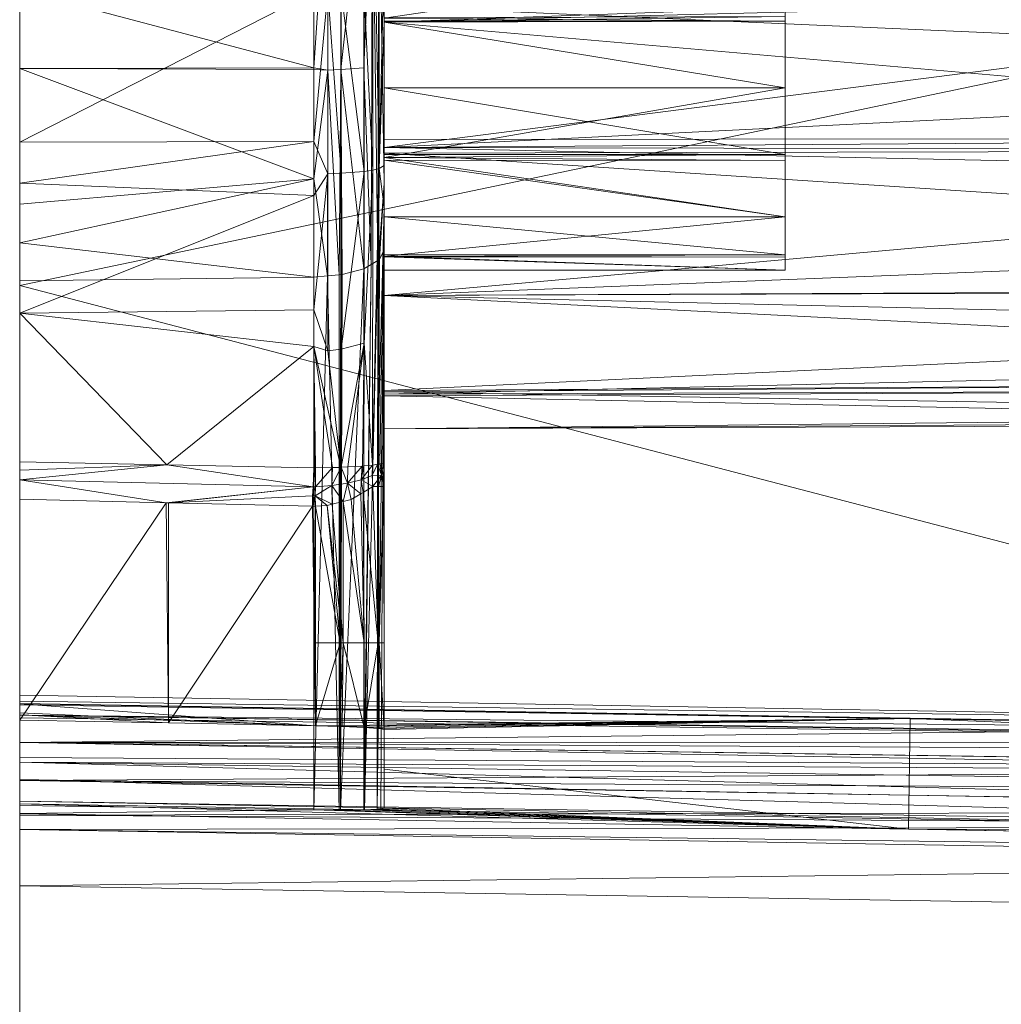
# Model space of a CAD drawing. Units: millimetres. Extents: x -4012 to -3452, y 12639 to 12995.
# Drawn here: x -4012 to -3985, y 12879 to 12906 of the extents above; entities that cross this region are included whole.
import ezdxf

# ---------------------------------------------------------------- set-up
doc = ezdxf.new("R2010")
doc.units = ezdxf.units.MM
doc.layers.add('150', color=7, linetype='Continuous', true_color=0xffffff)

# ---------------------------------------------------------------- blocks, each defined once
blk = doc.blocks.new('UG_SURFACE_001')
at = {"layer": '150', "color": 7, "linetype": 'Continuous', "lineweight": 13}
for points in [[(-4002.671719, 12906.37207, 121.925026), (-4002.433777, 12910.94017, 120.390065), (-4002.433777, 12901.546478, 121.662699)], [(-4002.433777, 12910.94017, 120.390065), (-4002.258778, 12910.810471, 120.072275), (-4002.258778, 12901.587486, 121.321708)], [(-4002.258778, 12901.587486, 121.321708), (-4002.433777, 12901.546478, 121.662699), (-4002.433777, 12910.94017, 120.390065)], [(-4002.258778, 12901.587486, 121.321708), (-4002.258778, 12910.810471, 120.072275), (-4002.11668, 12907.589912, 120.307148)], [(-4002.11668, 12907.589912, 120.307148), (-4002.11668, 12910.417557, 119.121805), (-4002.11668, 12905.712128, 107.620642), (-4002.11668, 12905.628204, 107.637294)], [(-4012.116432, 12906.493187, 45.965385), (-4004.046917, 12904.350281, 46.36677), (-4004.046917, 12910.136223, 46.036363)], [(-4003.667355, 12910.129547, 46.086833), (-4004.046917, 12910.136223, 46.036363), (-4004.046917, 12904.350281, 46.36677)], [(-4004.046917, 12904.350281, 46.36677), (-4003.667355, 12904.286385, 46.030659), (-4003.667355, 12910.129547, 46.086833)], [(-4003.667355, 12904.286385, 46.030659), (-4003.304005, 12904.30069, 46.152126), (-4003.304005, 12910.112381, 46.207979), (-4003.667355, 12910.129547, 46.086833)], [(-4002.677917, 12910.051346, 46.639819), (-4003.304005, 12910.112381, 46.207979), (-4003.304005, 12904.30069, 46.152126)], [(-4003.304005, 12904.30069, 46.152126), (-4002.677917, 12904.353142, 46.585128), (-4002.677917, 12910.051346, 46.639819)], [(-4002.440453, 12910.009384, 46.937317), (-4002.677917, 12910.051346, 46.639819), (-4002.677917, 12904.353142, 46.585128)], [(-4002.475262, 12898.95916, 48.291188), (-4002.440453, 12910.009384, 46.937317), (-4002.677917, 12904.353142, 46.585128)], [(-4002.440453, 12910.009384, 46.937317), (-4002.475262, 12898.95916, 48.291188), (-4002.29311, 12899.066925, 48.560467)], [(-4002.264023, 12909.9617, 47.274295), (-4002.440453, 12910.009384, 46.937317), (-4002.29311, 12899.066925, 48.560467)], [(-4002.29311, 12899.066925, 48.560467), (-4002.272129, 12899.079323, 48.591372), (-4002.264023, 12909.9617, 47.274295)], [(-4002.264023, 12909.9617, 47.274295), (-4002.272129, 12899.079323, 48.591372), (-4002.11668, 12901.179314, 48.64914)], [(-4002.11668, 12901.179314, 48.64914), (-4002.11668, 12905.600548, 48.280008), (-4002.264023, 12909.9617, 47.274295)], [(-4002.11668, 12905.600548, 48.280008), (-4002.11668, 12909.433365, 47.960076), (-4002.264023, 12909.9617, 47.274295)], [(-4002.11668, 12909.831047, 48.093352), (-4002.11668, 12909.433365, 47.960076), (-4002.11668, 12905.600548, 48.280008), (-4002.11668, 12906.947136, 55.500001)], [(-3991.116762, 12902.280807, 100.702703), (-3991.116762, 12908.801079, 103.000037), (-3991.116762, 12908.801079, 103), (-3991.116762, 12908.45108, 101.174049)], [(-3991.116762, 12902.280807, 100.702703), (-3991.116762, 12898.80085, 103.000037), (-3991.116762, 12908.801079, 103.000037)], [(-3991.116762, 12903.591156, 103.996813), (-3991.116762, 12908.381462, 104.993574), (-3991.116762, 12908.801079, 103.000037), (-3991.116762, 12898.80085, 103.000037)], [(-3991.116762, 12908.45108, 101.174049), (-3991.116762, 12907.337189, 99.464469), (-3991.116762, 12905.760765, 98.405369), (-3991.116762, 12902.280807, 100.702703)], [(-3991.116762, 12905.630112, 107.64835), (-3991.116762, 12907.337189, 106.535532), (-3991.116762, 12908.381462, 104.993574), (-3991.116762, 12903.591156, 103.996813)], [(-3966.238499, 12907.981873, 32.35833), (-4012.116432, 12898.38028, 37.599046), (-4012.116432, 12906.493187, 34.612868)], [(-4012.116432, 12898.38028, 37.599046), (-3966.238499, 12907.981873, 32.35833), (-3966.001272, 12886.338234, 40.354267)], [(-4002.258778, 12901.587486, 121.321708), (-4002.11668, 12907.589912, 120.307148), (-4002.11668, 12905.600548, 120.337054)], [(-4002.11668, 12905.628204, 107.637294), (-4002.11668, 12905.600548, 107.642643), (-4002.11668, 12905.600548, 120.337054), (-4002.11668, 12907.589912, 120.307148)], [(-3991.116762, 12907.337189, 106.535532), (-3991.116762, 12905.630112, 107.64835), (-4002.11668, 12905.712128, 107.620642)], [(-3964.809895, 12906.947136, 80.499999), (-4002.11668, 12902.163506, 79.548493), (-4002.11668, 12905.600548, 80.232263)], [(-4002.11668, 12902.163506, 79.548493), (-3964.809895, 12906.947136, 80.499999), (-3964.820147, 12904.021263, 80.15316)], [(-4002.11668, 12905.600548, 80.232263), (-4002.11668, 12906.947136, 80.499999), (-3964.809895, 12906.947136, 80.499999)], [(-3965.551615, 12906.53038, 55.506796), (-4002.11668, 12906.947136, 55.500001), (-4002.11668, 12905.600548, 55.767737)], [(-4002.11668, 12905.600548, 48.280008), (-4002.11668, 12905.600548, 55.767737), (-4002.11668, 12906.947136, 55.500001)], [(-4002.11668, 12906.947136, 80.499999), (-4002.11668, 12905.600548, 80.232263), (-4002.11668, 12905.600548, 98.358952), (-4002.11668, 12905.719757, 98.382674)], [(-4012.116432, 12906.493187, 152.999997), (-3931.924105, 12902.961731, 152.999997), (-3931.924105, 12906.703949, 152.999997)], [(-3965.520859, 12902.422905, 56.5424), (-3965.551615, 12906.53038, 55.506796), (-4002.11668, 12905.600548, 55.767737)], [(-3930.40204, 12899.542809, 152.999997), (-3931.924105, 12902.961731, 152.999997), (-4012.116432, 12906.493187, 152.999997), (-4012.116432, 12816.946983, 152.999997)], [(-4012.116432, 12906.493187, 45.965385), (-4012.116432, 12904.330254, 46.140101), (-4004.046917, 12904.350281, 46.36677)], [(-4012.116432, 12902.308464, 122.742712), (-4012.116432, 12906.493187, 122.423157), (-4004.046917, 12906.434059, 122.17693)], [(-4012.116432, 12906.493187, 34.612868), (-4012.116432, 12898.38028, 37.599046), (-4012.116432, 12900.609016, 46.440732), (-4012.116432, 12904.330254, 46.140101)], [(-4012.116432, 12906.493187, 152.999997), (-4012.115479, 12883.852005, 137.607053), (-4012.115479, 12883.45623, 137.687147)], [(-4012.115479, 12883.45623, 137.687147), (-4012.116432, 12881.908417, 137.999997), (-4012.116432, 12906.493187, 152.999997)], [(-4012.116432, 12906.493187, 152.999997), (-4012.114048, 12885.428429, 136.551648), (-4012.114525, 12884.799004, 136.972785)], [(-4012.116432, 12906.493187, 152.999997), (-4012.115002, 12886.525154, 134.921238), (-4012.114525, 12885.854721, 135.917693)], [(-4012.114525, 12885.854721, 135.917693), (-4012.114048, 12885.428429, 136.551648), (-4012.116432, 12906.493187, 152.999997)], [(-4012.114525, 12884.799004, 136.972785), (-4012.115479, 12883.852005, 137.607053), (-4012.116432, 12906.493187, 152.999997)], [(-4012.116432, 12906.493187, 152.999997), (-4012.116432, 12886.909485, 133.000568), (-4012.116432, 12886.879921, 133.145928)], [(-4012.116432, 12886.879921, 133.145928), (-4012.115002, 12886.590958, 134.591594), (-4012.116432, 12906.493187, 152.999997)], [(-4012.115002, 12886.590958, 134.591594), (-4012.115002, 12886.525154, 134.921238), (-4012.116432, 12906.493187, 152.999997)], [(-4012.116432, 12886.909485, 133.000568), (-4012.116432, 12906.493187, 152.999997), (-4012.116432, 12901.187897, 122.82832), (-4012.116432, 12897.620201, 121.587284)], [(-4012.116432, 12906.493187, 152.999997), (-4012.116432, 12906.493187, 122.423157), (-4012.116432, 12902.308464, 122.742712)], [(-4012.116432, 12902.308464, 122.742712), (-4012.116432, 12901.187897, 122.82832), (-4012.116432, 12906.493187, 152.999997)], [(-4012.116432, 12881.908417, 137.999997), (-4012.116432, 12816.946983, 137.999997), (-4012.116432, 12816.946983, 152.999997), (-4012.116432, 12906.493187, 152.999997)], [(-4012.116432, 12904.330254, 46.140101), (-4012.116432, 12906.493187, 45.965385), (-4012.116432, 12906.493187, 34.612868)], [(-4004.046917, 12906.434059, 122.17693), (-4004.046917, 12902.330399, 122.411132), (-4012.116432, 12902.308464, 122.742712)], [(-4003.66497, 12906.447411, 122.484528), (-4003.66497, 12901.441574, 122.524559), (-4004.046917, 12902.330399, 122.411132)], [(-4004.046917, 12902.330399, 122.411132), (-4004.046917, 12906.434059, 122.17693), (-4003.66497, 12906.447411, 122.484528)], [(-4003.66497, 12906.447411, 122.484528), (-4003.299713, 12906.431198, 122.361943), (-4003.299713, 12901.456833, 122.401752)], [(-4003.299713, 12901.456833, 122.401752), (-4003.66497, 12901.441574, 122.524559), (-4003.66497, 12906.447411, 122.484528)], [(-4003.299713, 12906.431198, 122.361943), (-4002.671719, 12906.37207, 121.925026), (-4002.671719, 12901.510239, 121.964015)], [(-4002.671719, 12901.510239, 121.964015), (-4003.299713, 12901.456833, 122.401752), (-4003.299713, 12906.431198, 122.361943)], [(-4002.433777, 12901.546478, 121.662699), (-4002.671719, 12901.510239, 121.964015), (-4002.671719, 12906.37207, 121.925026)], [(-3991.116762, 12903.800964, 97.999997), (-3991.116762, 12905.760765, 98.405369), (-4002.11668, 12905.600548, 98.358952)], [(-4002.11668, 12905.719757, 98.382674), (-4002.11668, 12905.600548, 98.358952), (-3991.116762, 12905.760765, 98.405369)], [(-3991.116762, 12902.280807, 100.702703), (-3991.116762, 12905.760765, 98.405369), (-3991.116762, 12903.800964, 97.999997), (-3991.116762, 12901.972771, 98.351657)], [(-4002.11668, 12905.600548, 120.337054), (-4002.11668, 12901.673317, 120.396093), (-4002.258778, 12901.587486, 121.321708)], [(-3991.116762, 12905.630112, 107.64835), (-4002.11668, 12905.628204, 107.637294), (-4002.11668, 12905.712128, 107.620642)], [(-4002.11668, 12905.600548, 107.642643), (-3991.116762, 12905.630112, 107.64835), (-3991.116762, 12903.800964, 108.000003)], [(-4002.11668, 12905.600548, 107.642643), (-4002.11668, 12905.628204, 107.637294), (-3991.116762, 12905.630112, 107.64835)], [(-4002.11668, 12905.600548, 55.767737), (-4002.11668, 12902.386665, 56.40712), (-3965.520859, 12902.422905, 56.5424)], [(-4002.11668, 12905.600548, 120.337054), (-4002.11668, 12905.600548, 107.642643), (-4002.11668, 12903.800964, 107.99966)], [(-4002.11668, 12903.800964, 107.99966), (-4002.11668, 12903.799057, 108.000003), (-4002.11668, 12905.600548, 120.337054)], [(-4002.11668, 12901.673317, 120.396093), (-4002.11668, 12905.600548, 120.337054), (-4002.11668, 12903.799057, 108.000003), (-4002.11668, 12901.88694, 107.618913)], [(-4002.11668, 12902.386665, 56.40712), (-4002.11668, 12905.600548, 55.767737), (-4002.11668, 12905.600548, 48.280008), (-4002.11668, 12901.179314, 48.64914)], [(-4002.11668, 12903.800964, 97.999997), (-4002.11668, 12905.600548, 98.358952), (-4002.11668, 12905.600548, 80.232263), (-4002.11668, 12902.163506, 79.548493)], [(-3991.116762, 12903.800964, 108.000003), (-4002.11668, 12903.800964, 107.99966), (-4002.11668, 12905.600548, 107.642643)], [(-4002.11668, 12905.600548, 98.358952), (-4002.11668, 12903.800964, 97.999997), (-3991.116762, 12903.800964, 97.999997)], [(-3991.116762, 12903.591156, 103.996813), (-3991.116762, 12901.807785, 107.579954), (-3991.116762, 12903.800964, 108.000003), (-3991.116762, 12905.630112, 107.64835)], [(-4004.046917, 12904.302597, 46.369493), (-4004.046917, 12904.350281, 46.36677), (-4012.116432, 12904.330254, 46.140101)], [(-4012.116432, 12904.330254, 46.140101), (-4012.116432, 12900.609016, 46.440732), (-4004.046917, 12901.304245, 46.540689)], [(-4004.046917, 12901.304245, 46.540689), (-4004.046917, 12904.302597, 46.369493), (-4012.116432, 12904.330254, 46.140101)], [(-4004.046917, 12904.350281, 46.36677), (-4004.046917, 12904.302597, 46.369493), (-4003.667355, 12904.286385, 46.030659)], [(-4003.667355, 12904.286385, 46.030659), (-4004.046917, 12904.302597, 46.369493), (-4004.046917, 12901.304245, 46.540689)], [(-4004.046917, 12901.304245, 46.540689), (-4003.676891, 12898.645401, 47.509942), (-4003.667355, 12904.286385, 46.030659)], [(-4003.667355, 12904.286385, 46.030659), (-4003.676891, 12898.645401, 47.509942), (-4003.355503, 12898.674965, 47.582589)], [(-4003.304005, 12904.30069, 46.152126), (-4003.667355, 12904.286385, 46.030659), (-4003.355503, 12898.674965, 47.582589)], [(-4003.355503, 12898.674965, 47.582589), (-4003.305912, 12898.679733, 47.593854), (-4003.304005, 12904.30069, 46.152126)], [(-4003.304005, 12904.30069, 46.152126), (-4003.305912, 12898.679733, 47.593854), (-4003.267765, 12898.682594, 47.60246)], [(-4002.677917, 12898.838997, 47.991846), (-4002.677917, 12904.353142, 46.585128), (-4003.304005, 12904.30069, 46.152126)], [(-4003.304005, 12904.30069, 46.152126), (-4003.267765, 12898.682594, 47.60246), (-4002.677917, 12898.838997, 47.991846)], [(-4002.677917, 12904.353142, 46.585128), (-4002.677917, 12898.838997, 47.991846), (-4002.475262, 12898.95916, 48.291188)], [(-4002.11668, 12902.163506, 79.548493), (-3964.820147, 12904.021263, 80.15316), (-3964.846611, 12902.091026, 79.25982)], [(-4002.11668, 12901.974678, 98.363489), (-4002.11668, 12903.800964, 97.999997), (-4002.11668, 12902.163506, 79.548493)], [(-3991.116762, 12903.800964, 108.000003), (-3991.116762, 12901.807785, 107.579954), (-4002.11668, 12901.88694, 107.618913)], [(-4002.11668, 12901.88694, 107.618913), (-4002.11668, 12903.799057, 108.000003), (-3991.116762, 12903.800964, 108.000003)], [(-3991.116762, 12901.972771, 98.351657), (-3991.116762, 12903.800964, 97.999997), (-4002.11668, 12903.800964, 97.999997)], [(-4002.11668, 12903.800964, 97.999997), (-4002.11668, 12901.974678, 98.363489), (-3991.116762, 12901.972771, 98.351657)], [(-4002.11668, 12903.799057, 108.000003), (-4002.11668, 12903.800964, 107.99966), (-3991.116762, 12903.800964, 108.000003)], [(-3991.116762, 12903.591156, 103.996813), (-3991.116762, 12898.80085, 103.000037), (-3991.116762, 12899.152756, 104.828693)], [(-3991.116762, 12899.152756, 104.828693), (-3991.116762, 12900.265694, 106.535532), (-3991.116762, 12901.807785, 107.579954), (-3991.116762, 12903.591156, 103.996813)], [(-4004.046917, 12902.330399, 122.411132), (-4004.046917, 12900.850296, 122.495592), (-4012.116432, 12901.187897, 122.82832)], [(-4012.116432, 12901.187897, 122.82832), (-4012.116432, 12902.308464, 122.742712), (-4004.046917, 12902.330399, 122.411132)], [(-4003.66497, 12901.441574, 122.524559), (-4004.046917, 12900.850296, 122.495592), (-4004.046917, 12902.330399, 122.411132)], [(-3965.520859, 12902.422905, 56.5424), (-4002.11668, 12902.386665, 56.40712), (-4002.11668, 12902.163506, 56.451507)], [(-4002.11668, 12902.163506, 56.451507), (-3965.512991, 12901.384354, 56.804206), (-3965.520859, 12902.422905, 56.5424)], [(-4002.11668, 12901.179314, 48.64914), (-4002.11668, 12899.356842, 49.281243), (-4002.11668, 12902.163506, 56.451507), (-4002.11668, 12902.386665, 56.40712)], [(-3991.116762, 12902.280807, 100.702703), (-3991.116762, 12900.265694, 99.464469), (-3991.116762, 12899.22142, 101.00621)], [(-3991.116762, 12899.22142, 101.00621), (-3991.116762, 12898.80085, 103), (-3991.116762, 12898.80085, 103.000037), (-3991.116762, 12902.280807, 100.702703)], [(-3991.116762, 12901.972771, 98.351657), (-3991.116762, 12900.265694, 99.464469), (-3991.116762, 12902.280807, 100.702703)], [(-3964.846611, 12902.091026, 79.25982), (-4002.11668, 12902.010918, 79.446472), (-4002.11668, 12902.163506, 79.548493)], [(-3965.512991, 12901.384354, 56.804206), (-4002.11668, 12902.163506, 56.451507), (-4002.11668, 12898.107529, 59.161164)], [(-4002.11668, 12902.163506, 79.548493), (-4002.11668, 12902.010918, 79.446472), (-4002.11668, 12901.88694, 98.38102), (-4002.11668, 12901.974678, 98.363489)], [(-4002.11668, 12898.107529, 59.161164), (-4002.11668, 12902.163506, 56.451507), (-4002.11668, 12899.356842, 49.281243), (-4002.11668, 12884.038925, 55.427242)], [(-4002.11668, 12902.010918, 79.446472), (-3964.846611, 12902.091026, 79.25982), (-3964.881182, 12899.576187, 78.095585)], [(-4002.11668, 12898.107529, 76.838836), (-4002.11668, 12902.010918, 79.446472), (-3964.881182, 12899.576187, 78.095585)], [(-4002.11668, 12902.010918, 79.446472), (-4002.11668, 12898.107529, 76.838836), (-4002.11668, 12901.88694, 98.38102)], [(-3991.116762, 12901.972771, 98.351657), (-4002.11668, 12901.974678, 98.363489), (-4002.11668, 12901.88694, 98.38102)], [(-3991.116762, 12900.265694, 99.464469), (-3991.116762, 12901.972771, 98.351657), (-4002.11668, 12901.88694, 98.38102)], [(-4002.258778, 12901.587486, 121.321708), (-4002.11668, 12901.673317, 120.396093), (-4002.11668, 12900.526047, 120.413341)], [(-4002.11668, 12900.265694, 99.464782), (-4002.11668, 12900.265694, 99.464536), (-4002.11668, 12901.88694, 98.38102), (-4002.11668, 12898.107529, 76.838836)], [(-4002.11668, 12893.523216, 117.436774), (-4002.11668, 12900.526047, 120.413341), (-4002.11668, 12901.88694, 107.618913), (-4002.11668, 12901.813507, 107.570276)], [(-4002.11668, 12901.88694, 107.618913), (-4002.11668, 12900.526047, 120.413341), (-4002.11668, 12901.673317, 120.396093)], [(-3991.116762, 12901.807785, 107.579954), (-4002.11668, 12901.813507, 107.570276), (-4002.11668, 12901.88694, 107.618913)], [(-4002.11668, 12901.88694, 98.38102), (-4002.11668, 12900.265694, 99.464536), (-3991.116762, 12900.265694, 99.464469)], [(-4002.11668, 12901.813507, 107.570276), (-4002.11668, 12900.265694, 106.535114), (-4002.11668, 12900.263786, 106.533721), (-4002.11668, 12893.523216, 117.436774)], [(-4002.11668, 12901.813507, 107.570276), (-3991.116762, 12901.807785, 107.579954), (-3991.116762, 12900.265694, 106.535532)], [(-3991.116762, 12900.265694, 106.535532), (-4002.11668, 12900.265694, 106.535114), (-4002.11668, 12901.813507, 107.570276)], [(-4003.66497, 12901.441574, 122.524559), (-4003.66497, 12896.587372, 121.292315), (-4004.046917, 12897.7108, 121.33681)], [(-4004.046917, 12897.7108, 121.33681), (-4004.046917, 12900.850296, 122.495592), (-4003.66497, 12901.441574, 122.524559)], [(-4003.66497, 12901.441574, 122.524559), (-4003.299713, 12901.456833, 122.401752), (-4003.299713, 12896.632195, 121.177219), (-4003.66497, 12896.587372, 121.292315)], [(-4003.299713, 12896.632195, 121.177219), (-4003.299713, 12901.456833, 122.401752), (-4002.671719, 12901.510239, 121.964015)], [(-4002.671719, 12901.510239, 121.964015), (-4002.671719, 12896.794319, 120.766982), (-4003.299713, 12896.632195, 121.177219)], [(-4002.433777, 12901.546478, 121.662699), (-4002.434731, 12893.453598, 118.693091), (-4002.671719, 12896.794319, 120.766982)], [(-4002.671719, 12896.794319, 120.766982), (-4002.671719, 12901.510239, 121.964015), (-4002.433777, 12901.546478, 121.662699)], [(-4002.258778, 12901.587486, 121.321708), (-4002.426147, 12893.454552, 118.680738), (-4002.434731, 12893.453598, 118.693091)], [(-4002.434731, 12893.453598, 118.693091), (-4002.433777, 12901.546478, 121.662699), (-4002.258778, 12901.587486, 121.321708)], [(-4002.258778, 12901.587486, 121.321708), (-4002.297878, 12893.47744, 118.276022), (-4002.426147, 12893.454552, 118.680738)], [(-4002.297878, 12893.47744, 118.276022), (-4002.258778, 12901.587486, 121.321708), (-4002.11668, 12900.526047, 120.413341)], [(-4004.046917, 12901.304245, 46.540689), (-4012.116432, 12900.609016, 46.440732), (-4012.116432, 12899.548531, 46.776786)], [(-4012.116432, 12899.548531, 46.776786), (-4004.046917, 12898.612022, 47.42622), (-4004.046917, 12901.304245, 46.540689)], [(-4012.116432, 12897.620201, 121.587284), (-4012.116432, 12901.187897, 122.82832), (-4004.046917, 12900.850296, 122.495592)], [(-4004.046917, 12901.304245, 46.540689), (-4004.046917, 12898.612022, 47.42622), (-4003.676891, 12898.645401, 47.509942)], [(-4002.11668, 12901.179314, 48.64914), (-4002.272129, 12899.079323, 48.591372), (-4002.244949, 12899.095535, 48.6315)], [(-4002.244949, 12899.095535, 48.6315), (-4002.11668, 12899.356842, 49.281243), (-4002.11668, 12901.179314, 48.64914)], [(-4002.11668, 12898.107529, 59.161164), (-3965.438366, 12898.235321, 59.320778), (-3965.512991, 12901.384354, 56.804206)], [(-4004.046917, 12900.850296, 122.495592), (-4004.046917, 12897.7108, 121.33681), (-4012.116432, 12897.620201, 121.587284)], [(-4012.116432, 12899.548531, 46.776786), (-4012.116432, 12900.609016, 46.440732), (-4012.116432, 12898.38028, 37.599046)], [(-4002.11668, 12900.526047, 120.413341), (-4002.233505, 12893.488884, 118.073471), (-4002.297878, 12893.47744, 118.276022)], [(-4002.11668, 12900.526047, 120.413341), (-4002.137184, 12893.507004, 117.768168), (-4002.233505, 12893.488884, 118.073471)], [(-4002.11668, 12900.526047, 120.413341), (-4002.11668, 12893.523216, 117.436774), (-4002.137184, 12893.507004, 117.768168)], [(-4002.11668, 12899.230957, 101.012684), (-4002.11668, 12900.265694, 99.464782), (-4002.11668, 12898.107529, 76.838836)], [(-3991.116762, 12900.265694, 106.535532), (-3991.116762, 12899.152756, 104.828693), (-4002.11668, 12899.180412, 104.91024)], [(-4002.11668, 12899.180412, 104.91024), (-4002.11668, 12900.263786, 106.533721), (-3991.116762, 12900.265694, 106.535532)], [(-3991.116762, 12900.265694, 99.464469), (-4002.11668, 12900.265694, 99.464536), (-4002.11668, 12900.265694, 99.464782)], [(-4002.11668, 12900.265694, 99.464782), (-3991.116762, 12899.22142, 101.00621), (-3991.116762, 12900.265694, 99.464469)], [(-4002.11668, 12900.265694, 99.464782), (-4002.11668, 12899.230957, 101.012684), (-3991.116762, 12899.22142, 101.00621)], [(-4002.11668, 12900.263786, 106.533721), (-4002.11668, 12900.265694, 106.535114), (-3991.116762, 12900.265694, 106.535532)], [(-4002.11668, 12893.523216, 117.436774), (-4002.11668, 12900.263786, 106.533721), (-4002.11668, 12899.180412, 104.91024)], [(-4012.116432, 12899.548531, 46.776786), (-4012.116432, 12898.506165, 47.165088), (-4004.046917, 12898.612022, 47.42622)], [(-4012.116432, 12898.506165, 47.165088), (-4012.116432, 12899.548531, 46.776786), (-4012.116432, 12898.38028, 37.599046)], [(-3927.620888, 12897.03846, 152.999997), (-3930.40204, 12899.542809, 152.999997), (-4012.116432, 12816.946983, 152.999997)], [(-3964.881182, 12899.576187, 78.095585), (-3964.923143, 12898.27919, 76.68151), (-4002.11668, 12898.107529, 76.838836)], [(-4002.11668, 12899.356842, 49.281243), (-4002.244949, 12899.095535, 48.6315), (-4002.309799, 12884.012222, 54.61086)], [(-4002.309799, 12884.012222, 54.61086), (-4002.207756, 12884.016991, 54.799668), (-4002.11668, 12899.356842, 49.281243)], [(-4002.207756, 12884.016991, 54.799668), (-4002.11668, 12884.038925, 55.427242), (-4002.11668, 12899.356842, 49.281243)], [(-4002.11668, 12898.107529, 76.838836), (-4002.11668, 12899.18232, 101.085581), (-4002.11668, 12899.230957, 101.012684)], [(-3991.116762, 12899.22142, 101.00621), (-4002.11668, 12899.230957, 101.012684), (-4002.11668, 12899.18232, 101.085581)], [(-4002.657413, 12883.996964, 53.97046), (-4002.29311, 12899.066925, 48.560467), (-4002.475262, 12898.95916, 48.291188)], [(-4002.657413, 12883.996964, 53.97046), (-4002.309799, 12884.012222, 54.61086), (-4002.29311, 12899.066925, 48.560467)], [(-4002.244949, 12899.095535, 48.6315), (-4002.272129, 12899.079323, 48.591372), (-4002.29311, 12899.066925, 48.560467), (-4002.309799, 12884.012222, 54.61086)], [(-3991.116762, 12898.80085, 103), (-3991.116762, 12899.22142, 101.00621), (-4002.11668, 12899.18232, 101.085581)], [(-4002.11668, 12898.107529, 76.838836), (-4002.11668, 12893.523216, 117.436774), (-4002.11668, 12898.80085, 102.997348), (-4002.11668, 12899.18232, 101.085581)], [(-4002.11668, 12899.18232, 101.085581), (-4002.11668, 12898.80085, 102.997348), (-3991.116762, 12898.80085, 103)], [(-4002.11668, 12893.523216, 117.436774), (-4002.11668, 12899.180412, 104.91024), (-4002.11668, 12899.1642, 104.82651)], [(-3991.116762, 12899.152756, 104.828693), (-4002.11668, 12899.1642, 104.82651), (-4002.11668, 12899.180412, 104.91024)], [(-4002.11668, 12899.1642, 104.82651), (-4002.11668, 12898.801804, 102.999896), (-4002.11668, 12893.523216, 117.436774)], [(-4002.11668, 12899.1642, 104.82651), (-3991.116762, 12899.152756, 104.828693), (-3991.116762, 12898.80085, 103.000037)], [(-3991.116762, 12898.80085, 103.000037), (-4002.11668, 12898.801804, 102.999896), (-4002.11668, 12899.1642, 104.82651)], [(-4003.314495, 12883.990288, 53.47487), (-4002.677917, 12898.838997, 47.991846), (-4003.267765, 12898.682594, 47.60246)], [(-4003.314495, 12883.990288, 53.47487), (-4002.681255, 12883.996964, 53.952362), (-4002.677917, 12898.838997, 47.991846)], [(-4002.475262, 12898.95916, 48.291188), (-4002.677917, 12898.838997, 47.991846), (-4002.681255, 12883.996964, 53.952362)], [(-4002.681255, 12883.996964, 53.952362), (-4002.657413, 12883.996964, 53.97046), (-4002.475262, 12898.95916, 48.291188)], [(-4002.11668, 12898.801804, 102.999896), (-4002.11668, 12898.80085, 102.997348), (-4002.11668, 12893.523216, 117.436774)], [(-4002.11668, 12898.80085, 102.997348), (-4002.11668, 12898.801804, 102.999896), (-3991.116762, 12898.80085, 103)], [(-3991.116762, 12898.80085, 103.000037), (-3991.116762, 12898.80085, 103), (-4002.11668, 12898.801804, 102.999896)], [(-4012.116432, 12898.506165, 47.165088), (-4012.117863, 12884.824753, 43.721721), (-4012.117863, 12884.237289, 44.635985)], [(-4012.116432, 12898.506165, 47.165088), (-4012.117386, 12885.843277, 42.609636), (-4012.117863, 12885.303497, 42.977229)], [(-4012.117863, 12885.303497, 42.977229), (-4012.117863, 12884.824753, 43.721721), (-4012.116432, 12898.506165, 47.165088)], [(-4012.117863, 12884.237289, 44.635985), (-4012.117386, 12884.165764, 45.054041), (-4012.116432, 12898.506165, 47.165088)], [(-4012.116432, 12898.506165, 47.165088), (-4012.117386, 12884.165764, 45.054041), (-4012.116432, 12883.895874, 46.631005)], [(-4012.116432, 12886.979103, 41.836787), (-4012.117386, 12885.843277, 42.609636), (-4012.116432, 12898.506165, 47.165088)], [(-4004.046917, 12883.99601, 53.291049), (-4004.046917, 12898.612022, 47.42622), (-4012.116432, 12898.506165, 47.165088), (-4012.116432, 12884.116173, 52.939057)], [(-4012.116432, 12898.506165, 47.165088), (-4012.116432, 12887.144089, 41.772366), (-4012.116432, 12886.979103, 41.836787)], [(-4012.116432, 12898.506165, 47.165088), (-4012.116432, 12898.38028, 37.599046), (-4012.116432, 12887.144089, 41.772366)], [(-4012.116432, 12883.895874, 46.631005), (-4012.116432, 12884.116173, 52.939057), (-4012.116432, 12898.506165, 47.165088)], [(-4003.676891, 12898.645401, 47.509942), (-4004.046917, 12898.612022, 47.42622), (-4004.046917, 12883.99601, 53.291049)], [(-4004.046917, 12883.99601, 53.291049), (-4003.353119, 12883.990288, 53.465143), (-4003.676891, 12898.645401, 47.509942)], [(-4003.353119, 12883.990288, 53.465143), (-4003.355503, 12898.674965, 47.582589), (-4003.676891, 12898.645401, 47.509942)], [(-4003.305912, 12898.679733, 47.593854), (-4003.355503, 12898.674965, 47.582589), (-4003.353119, 12883.990288, 53.465143)], [(-4003.353119, 12883.990288, 53.465143), (-4003.314495, 12883.990288, 53.47487), (-4003.305912, 12898.679733, 47.593854)], [(-4003.267765, 12898.682594, 47.60246), (-4003.305912, 12898.679733, 47.593854), (-4003.314495, 12883.990288, 53.47487)], [(-3966.001272, 12886.338234, 40.354267), (-4012.116432, 12887.144089, 41.772366), (-4012.116432, 12898.38028, 37.599046)], [(-4002.11668, 12898.107529, 76.838836), (-3964.923143, 12898.27919, 76.68151), (-3964.988947, 12896.248817, 74.466504)], [(-3965.415001, 12897.247314, 60.110379), (-3965.438366, 12898.235321, 59.320778), (-4002.11668, 12898.107529, 59.161164)], [(-4002.11668, 12895.39814, 72.783545), (-4002.11668, 12898.107529, 76.838836), (-3964.988947, 12896.248817, 74.466504)], [(-3965.415001, 12897.247314, 60.110379), (-4002.11668, 12898.107529, 59.161164), (-4002.11668, 12895.499229, 63.010357)], [(-4002.11668, 12895.499229, 63.010357), (-4002.11668, 12898.107529, 59.161164), (-4002.11668, 12884.038925, 55.427242)], [(-4002.11668, 12892.866135, 117.436774), (-4002.11668, 12893.523216, 117.436774), (-4002.11668, 12898.107529, 76.838836), (-4002.11668, 12895.39814, 72.783545)], [(-4012.116432, 12897.620201, 121.587284), (-4004.046917, 12897.7108, 121.33681), (-4004.046917, 12896.706581, 120.966107)], [(-4008.081913, 12893.461227, 119.954415), (-4012.116432, 12897.620201, 121.587284), (-4004.046917, 12896.706581, 120.966107)], [(-4008.081913, 12893.461227, 119.954415), (-4012.116432, 12893.546104, 120.17031), (-4012.116432, 12897.620201, 121.587284)], [(-4012.116432, 12897.620201, 121.587284), (-4012.116432, 12893.546104, 120.17031), (-4012.116432, 12886.909485, 133.000568)], [(-4003.66497, 12896.587372, 121.292315), (-4004.046917, 12896.706581, 120.966107), (-4004.046917, 12897.7108, 121.33681)], [(-4002.11668, 12895.499229, 63.010357), (-3965.325594, 12895.723343, 63.122228), (-3965.415001, 12897.247314, 60.110379)], [(-4012.116432, 12816.946983, 152.999997), (-3924.061537, 12895.881653, 152.999997), (-3927.620888, 12897.03846, 152.999997)], [(-4004.046917, 12896.706581, 120.966107), (-4004.046917, 12893.378258, 119.737811), (-4008.081913, 12893.461227, 119.954415)], [(-4004.046917, 12896.706581, 120.966107), (-4004.004002, 12893.377304, 119.734794), (-4004.025459, 12893.377304, 119.736224)], [(-4004.046917, 12896.706581, 120.966107), (-4003.311634, 12893.391609, 119.545333), (-4003.540039, 12893.386841, 119.607858)], [(-4003.540039, 12893.386841, 119.607858), (-4004.004002, 12893.377304, 119.734794), (-4004.046917, 12896.706581, 120.966107)], [(-4003.311634, 12893.391609, 119.545333), (-4004.046917, 12896.706581, 120.966107), (-4003.66497, 12896.587372, 121.292315)], [(-4004.025459, 12893.377304, 119.736224), (-4004.046917, 12893.378258, 119.737811), (-4004.046917, 12896.706581, 120.966107)], [(-4003.66497, 12896.587372, 121.292315), (-4003.299713, 12896.632195, 121.177219), (-4003.311634, 12893.391609, 119.545333)], [(-4003.299713, 12896.632195, 121.177219), (-4003.301144, 12893.392563, 119.537376), (-4003.311634, 12893.391609, 119.545333)], [(-4002.671719, 12896.794319, 120.766982), (-4003.117085, 12893.403053, 119.396098), (-4003.301144, 12893.392563, 119.537376)], [(-4003.301144, 12893.392563, 119.537376), (-4003.299713, 12896.632195, 121.177219), (-4002.671719, 12896.794319, 120.766982)], [(-4002.671719, 12896.794319, 120.766982), (-4002.713203, 12893.425941, 119.086504), (-4002.724171, 12893.424988, 119.094759), (-4003.117085, 12893.403053, 119.396098)], [(-4002.671719, 12896.794319, 120.766982), (-4002.676964, 12893.429756, 119.035207), (-4002.713203, 12893.425941, 119.086504)], [(-4002.434731, 12893.453598, 118.693091), (-4002.676964, 12893.429756, 119.035207), (-4002.671719, 12896.794319, 120.766982)], [(-3920.339823, 12896.273613, 152.999997), (-3924.061537, 12895.881653, 152.999997), (-4012.116432, 12816.946983, 152.999997), (-3824.037313, 12816.946983, 152.999997)], [(-3964.988947, 12896.248817, 74.466504), (-3965.047598, 12895.526886, 72.488159), (-4002.11668, 12895.39814, 72.783545)], [(-3965.325594, 12895.723343, 63.122228), (-4002.11668, 12895.499229, 63.010357), (-4002.11668, 12895.462036, 63.064456)], [(-4002.11668, 12895.462036, 63.064456), (-3965.273857, 12894.84024, 64.86766), (-3965.325594, 12895.723343, 63.122228)], [(-3965.047598, 12895.526886, 72.488159), (-4002.11668, 12895.353317, 72.558619), (-4002.11668, 12895.39814, 72.783545)], [(-4002.11668, 12895.353317, 72.558619), (-3965.047598, 12895.526886, 72.488159), (-3965.123653, 12894.591331, 69.922507)], [(-4002.11668, 12884.038925, 55.427242), (-4002.11668, 12895.462036, 63.064456), (-4002.11668, 12895.499229, 63.010357)], [(-4002.11668, 12895.462036, 63.064456), (-4002.11668, 12894.446373, 68.000004), (-3965.273857, 12894.84024, 64.86766)], [(-4002.11668, 12884.038925, 55.427242), (-4002.11668, 12894.446373, 68.000004), (-4002.11668, 12895.462036, 63.064456)], [(-4002.11668, 12885.116577, 86.274862), (-4002.11668, 12895.39814, 72.783545), (-4002.11668, 12895.353317, 72.558619)], [(-4002.11668, 12888.58223, 117.436774), (-4002.11668, 12892.866135, 117.436774), (-4002.11668, 12895.39814, 72.783545), (-4002.11668, 12885.116577, 86.274862)], [(-4002.11668, 12894.446373, 68.000004), (-4002.11668, 12895.353317, 72.558619), (-3965.123653, 12894.591331, 69.922507)], [(-4002.11668, 12895.353317, 72.558619), (-4002.11668, 12894.446373, 68.000004), (-4002.11668, 12884.038925, 55.427242), (-4002.11668, 12885.116577, 86.274862)], [(-4002.11668, 12894.446373, 68.000004), (-3965.180397, 12894.685745, 68.011738), (-3965.273857, 12894.84024, 64.86766)], [(-3965.123653, 12894.591331, 69.922507), (-3965.180397, 12894.685745, 68.011738), (-4002.11668, 12894.446373, 68.000004)], [(-4012.118816, 12893.313408, 120.051384), (-4012.116432, 12893.546104, 120.17031), (-4008.081913, 12893.461227, 119.954415)], [(-4012.116432, 12886.60717, 124.26544), (-4012.116432, 12893.546104, 120.17031), (-4012.118816, 12893.313408, 120.051384)], [(-4012.11834, 12893.045425, 119.996011), (-4012.118816, 12893.313408, 120.051384), (-4008.081913, 12893.461227, 119.954415)], [(-4012.118816, 12893.313408, 120.051384), (-4012.11834, 12893.045425, 119.996011), (-4012.116432, 12886.60717, 124.26544)], [(-4008.081913, 12893.461227, 119.954415), (-4004.070282, 12892.858505, 119.549438), (-4012.11834, 12893.045425, 119.996011)], [(-4012.116432, 12886.60717, 124.26544), (-4012.116432, 12886.657715, 125.706494), (-4012.116432, 12893.546104, 120.17031)], [(-4012.116432, 12886.657715, 125.706494), (-4012.116432, 12886.906624, 132.825509), (-4012.116432, 12893.546104, 120.17031)], [(-4012.116432, 12886.906624, 132.825509), (-4012.116432, 12886.909485, 133.000568), (-4012.116432, 12893.546104, 120.17031)], [(-4008.081913, 12893.461227, 119.954415), (-4004.046917, 12893.378258, 119.737811), (-4004.070282, 12892.858505, 119.549438)], [(-4004.070282, 12892.858505, 119.549438), (-4004.046917, 12893.378258, 119.737811), (-4004.025459, 12893.377304, 119.736224)], [(-4004.006386, 12892.858505, 119.545743), (-4004.070282, 12892.858505, 119.549438), (-4004.025459, 12893.377304, 119.736224)], [(-4004.025459, 12893.377304, 119.736224), (-4004.004002, 12893.377304, 119.734794), (-4004.006386, 12892.858505, 119.545743)], [(-4004.006386, 12892.858505, 119.545743), (-4004.004002, 12893.377304, 119.734794), (-4003.540039, 12893.386841, 119.607858)], [(-4003.540039, 12893.386841, 119.607858), (-4003.551483, 12892.896652, 119.428851), (-4004.006386, 12892.858505, 119.545743)], [(-4003.125668, 12892.95578, 119.240329), (-4003.551483, 12892.896652, 119.428851), (-4003.301144, 12893.392563, 119.537376)], [(-4003.311634, 12893.391609, 119.545333), (-4003.301144, 12893.392563, 119.537376), (-4003.551483, 12892.896652, 119.428851)], [(-4003.551483, 12892.896652, 119.428851), (-4003.540039, 12893.386841, 119.607858), (-4003.311634, 12893.391609, 119.545333)], [(-4003.301144, 12893.392563, 119.537376), (-4003.117085, 12893.403053, 119.396098), (-4003.125668, 12892.95578, 119.240329)], [(-4003.125668, 12892.95578, 119.240329), (-4003.117085, 12893.403053, 119.396098), (-4002.724171, 12893.424988, 119.094759)], [(-4002.724171, 12893.424988, 119.094759), (-4002.750397, 12893.045425, 118.954688), (-4003.125668, 12892.95578, 119.240329)], [(-4002.750397, 12893.045425, 118.954688), (-4002.676964, 12893.429756, 119.035207), (-4002.434731, 12893.453598, 118.693091)], [(-4002.434731, 12893.453598, 118.693091), (-4002.445698, 12893.163681, 118.581094), (-4002.750397, 12893.045425, 118.954688)], [(-4002.713203, 12893.425941, 119.086504), (-4002.676964, 12893.429756, 119.035207), (-4002.750397, 12893.045425, 118.954688)], [(-4002.750397, 12893.045425, 118.954688), (-4002.724171, 12893.424988, 119.094759), (-4002.713203, 12893.425941, 119.086504)], [(-4002.445698, 12893.163681, 118.581094), (-4002.426147, 12893.454552, 118.680738), (-4002.297878, 12893.47744, 118.276022)], [(-4002.297878, 12893.47744, 118.276022), (-4002.195358, 12893.179893, 117.990516), (-4002.445698, 12893.163681, 118.581094)], [(-4002.434731, 12893.453598, 118.693091), (-4002.426147, 12893.454552, 118.680738), (-4002.445698, 12893.163681, 118.581094)], [(-4002.297878, 12893.47744, 118.276022), (-4002.233505, 12893.488884, 118.073471), (-4002.195358, 12893.179893, 117.990516)], [(-4002.233505, 12893.488884, 118.073471), (-4002.137184, 12893.507004, 117.768168), (-4002.160072, 12893.334389, 117.741518)], [(-4002.160072, 12893.334389, 117.741518), (-4002.195358, 12893.179893, 117.990516), (-4002.233505, 12893.488884, 118.073471)], [(-4002.195358, 12893.179893, 117.990516), (-4002.160072, 12893.334389, 117.741518), (-4002.140999, 12892.866135, 117.744811)], [(-4002.160072, 12893.334389, 117.741518), (-4002.11668, 12893.523216, 117.436774), (-4002.11668, 12892.866135, 117.436774)], [(-4002.137184, 12893.507004, 117.768168), (-4002.11668, 12893.523216, 117.436774), (-4002.160072, 12893.334389, 117.741518)], [(-4002.11668, 12892.866135, 117.436774), (-4002.140999, 12892.866135, 117.744811), (-4002.160072, 12893.334389, 117.741518)], [(-4012.11834, 12893.045425, 119.996011), (-4004.070282, 12892.858505, 119.549438), (-4008.102894, 12892.421722, 119.663678)], [(-4008.102894, 12892.421722, 119.663678), (-4012.116432, 12892.521858, 119.887687), (-4012.11834, 12893.045425, 119.996011)], [(-4012.116432, 12886.60717, 124.26544), (-4012.11834, 12893.045425, 119.996011), (-4012.116432, 12892.521858, 119.887687)], [(-4003.125668, 12892.95578, 119.240329), (-4002.750397, 12893.045425, 118.954688), (-4002.759933, 12892.666817, 118.841611)], [(-4002.696514, 12892.704964, 118.777424), (-4002.759933, 12892.666817, 118.841611), (-4002.750397, 12893.045425, 118.954688)], [(-4002.750397, 12893.045425, 118.954688), (-4002.445698, 12893.163681, 118.581094), (-4002.426147, 12892.866135, 118.504375)], [(-4002.426147, 12892.866135, 118.504375), (-4002.696514, 12892.704964, 118.777424), (-4002.750397, 12893.045425, 118.954688)], [(-4002.195358, 12893.179893, 117.990516), (-4002.426147, 12892.866135, 118.504375), (-4002.445698, 12893.163681, 118.581094)], [(-4002.275944, 12892.866135, 118.104085), (-4002.426147, 12892.866135, 118.504375), (-4002.195358, 12893.179893, 117.990516)], [(-4002.195358, 12893.179893, 117.990516), (-4002.140999, 12892.866135, 117.744811), (-4002.275944, 12892.866135, 118.104085)], [(-4004.070282, 12892.858505, 119.549438), (-4008.036137, 12892.419815, 119.659923), (-4008.102894, 12892.421722, 119.663678)], [(-4008.036137, 12892.419815, 119.659923), (-4004.070282, 12892.858505, 119.549438), (-4004.081249, 12892.609596, 119.458891)], [(-4004.081249, 12892.609596, 119.458891), (-4004.070282, 12892.858505, 119.549438), (-4004.006386, 12892.858505, 119.545743)], [(-4004.006386, 12892.858505, 119.545743), (-4004.007816, 12892.607689, 119.45457), (-4004.081249, 12892.609596, 119.458891)], [(-4003.551483, 12892.896652, 119.428851), (-4003.542423, 12892.382622, 119.328499), (-4004.007816, 12892.607689, 119.45457)], [(-4004.007816, 12892.607689, 119.45457), (-4004.006386, 12892.858505, 119.545743), (-4003.551483, 12892.896652, 119.428851)], [(-4003.551483, 12892.896652, 119.428851), (-4003.125668, 12892.95578, 119.240329), (-4003.239632, 12892.457008, 119.200066)], [(-4003.239632, 12892.457008, 119.200066), (-4003.542423, 12892.382622, 119.328499), (-4003.551483, 12892.896652, 119.428851)], [(-4003.125668, 12892.95578, 119.240329), (-4003.025532, 12892.508507, 119.1094), (-4003.239632, 12892.457008, 119.200066)], [(-4002.759933, 12892.666817, 118.841611), (-4003.025532, 12892.508507, 119.1094), (-4003.125668, 12892.95578, 119.240329)], [(-4002.696514, 12892.704964, 118.777424), (-4002.426147, 12892.866135, 118.504375), (-4002.279282, 12888.58223, 118.223049)], [(-4002.426147, 12892.866135, 118.504375), (-4002.275944, 12892.866135, 118.104085), (-4002.279282, 12888.58223, 118.223049)], [(-4002.275944, 12892.866135, 118.104085), (-4002.25687, 12888.58223, 118.1143), (-4002.279282, 12888.58223, 118.223049)], [(-4002.25687, 12888.58223, 118.1143), (-4002.275944, 12892.866135, 118.104085), (-4002.140999, 12892.866135, 117.744811)], [(-4002.140999, 12892.866135, 117.744811), (-4002.11668, 12888.58223, 117.436774), (-4002.25687, 12888.58223, 118.1143)], [(-4002.140999, 12892.866135, 117.744811), (-4002.11668, 12892.866135, 117.436774), (-4002.11668, 12888.58223, 117.436774)], [(-4012.116432, 12886.454582, 119.887687), (-4012.116432, 12892.521858, 119.887687), (-4008.102894, 12892.421722, 119.663678)], [(-4012.116432, 12892.521858, 119.887687), (-4012.116432, 12886.454582, 119.887687), (-4012.116432, 12886.60717, 124.26544)], [(-4004.081249, 12892.609596, 119.458891), (-4004.089355, 12892.32254, 119.43841), (-4008.036137, 12892.419815, 119.659923)], [(-4004.046917, 12892.32254, 119.436011), (-4004.089355, 12892.32254, 119.43841), (-4004.081249, 12892.609596, 119.458891)], [(-4004.046917, 12892.32254, 119.436011), (-4004.081249, 12892.609596, 119.458891), (-4004.007816, 12892.607689, 119.45457)], [(-4004.007816, 12892.607689, 119.45457), (-4004.004002, 12892.32254, 119.433612), (-4004.046917, 12892.32254, 119.436011)], [(-4004.007816, 12892.607689, 119.45457), (-4003.542423, 12892.382622, 119.328499), (-4003.684998, 12892.348289, 119.388789)], [(-4003.684998, 12892.348289, 119.388789), (-4004.004002, 12892.32254, 119.433612), (-4004.007816, 12892.607689, 119.45457)], [(-4003.239632, 12892.457008, 119.200066), (-4003.025532, 12892.508507, 119.1094), (-4002.663136, 12888.58223, 118.810661)], [(-4002.663136, 12888.58223, 118.810661), (-4003.025532, 12892.508507, 119.1094), (-4002.759933, 12892.666817, 118.841611)], [(-4002.759933, 12892.666817, 118.841611), (-4002.696514, 12892.704964, 118.777424), (-4002.663136, 12888.58223, 118.810661)], [(-4002.279282, 12888.58223, 118.223049), (-4002.663136, 12888.58223, 118.810661), (-4002.696514, 12892.704964, 118.777424)], [(-4008.102894, 12892.421722, 119.663678), (-4008.036137, 12886.379242, 119.6592), (-4012.116432, 12886.454582, 119.887687)], [(-4008.102894, 12892.421722, 119.663678), (-4008.036137, 12892.419815, 119.659923), (-4008.036137, 12886.379242, 119.6592)], [(-4008.036137, 12886.379242, 119.6592), (-4008.036137, 12892.419815, 119.659923), (-4004.089355, 12892.32254, 119.43841)], [(-4004.089355, 12892.32254, 119.43841), (-4004.004002, 12886.305809, 119.433433), (-4008.036137, 12886.379242, 119.6592)], [(-4004.089355, 12892.32254, 119.43841), (-4004.046917, 12892.32254, 119.436011), (-4004.004002, 12886.305809, 119.433433)], [(-4004.046917, 12892.32254, 119.436011), (-4004.004002, 12892.32254, 119.433612), (-4004.004002, 12888.58223, 119.433612)], [(-4004.004002, 12888.58223, 119.433612), (-4004.004002, 12886.305809, 119.433433), (-4004.046917, 12892.32254, 119.436011)], [(-4004.004002, 12892.32254, 119.433612), (-4003.684998, 12892.348289, 119.388789), (-4003.330708, 12888.58223, 119.27405)], [(-4003.330708, 12888.58223, 119.27405), (-4004.004002, 12888.58223, 119.433612), (-4004.004002, 12892.32254, 119.433612)], [(-4003.239632, 12888.58223, 119.210742), (-4003.684998, 12892.348289, 119.388789), (-4003.542423, 12892.382622, 119.328499)], [(-4003.684998, 12892.348289, 119.388789), (-4003.239632, 12888.58223, 119.210742), (-4003.330708, 12888.58223, 119.27405)], [(-4003.542423, 12892.382622, 119.328499), (-4003.239632, 12892.457008, 119.200066), (-4003.239632, 12888.58223, 119.210742)], [(-4002.663136, 12888.58223, 118.810661), (-4003.239632, 12888.58223, 119.210742), (-4003.239632, 12892.457008, 119.200066)], [(-4003.330708, 12888.58223, 119.27405), (-4003.333092, 12886.281967, 119.263858), (-4004.004002, 12886.305809, 119.433433)], [(-4004.004002, 12886.305809, 119.433433), (-4004.004002, 12888.58223, 119.433612), (-4003.330708, 12888.58223, 119.27405)], [(-4003.239632, 12888.58223, 119.210742), (-4003.274918, 12886.28006, 119.249076), (-4003.333092, 12886.281967, 119.263858)], [(-4003.333092, 12886.281967, 119.263858), (-4003.330708, 12888.58223, 119.27405), (-4003.239632, 12888.58223, 119.210742)], [(-4002.663136, 12886.255264, 118.810661), (-4003.274918, 12886.28006, 119.249076), (-4003.239632, 12888.58223, 119.210742)], [(-4003.239632, 12888.58223, 119.210742), (-4002.663136, 12888.58223, 118.810661), (-4002.663136, 12886.255264, 118.810661)], [(-4002.279282, 12888.58223, 118.223049), (-4002.286911, 12886.231422, 118.218258), (-4002.663136, 12886.255264, 118.810661)], [(-4002.663136, 12886.255264, 118.810661), (-4002.663136, 12888.58223, 118.810661), (-4002.279282, 12888.58223, 118.223049)], [(-4002.25687, 12888.58223, 118.1143), (-4002.259731, 12886.230469, 118.175454), (-4002.286911, 12886.231422, 118.218258)], [(-4002.286911, 12886.231422, 118.218258), (-4002.279282, 12888.58223, 118.223049), (-4002.25687, 12888.58223, 118.1143)], [(-4002.11668, 12886.20472, 117.436774), (-4002.259731, 12886.230469, 118.175454), (-4002.25687, 12888.58223, 118.1143)], [(-4002.25687, 12888.58223, 118.1143), (-4002.11668, 12888.58223, 117.436774), (-4002.11668, 12886.20472, 117.436774)], [(-4002.11668, 12885.116577, 86.274862), (-4002.11668, 12886.20472, 117.436774), (-4002.11668, 12888.58223, 117.436774)], [(-4012.116432, 12886.979103, 41.836787), (-4012.116432, 12887.144089, 41.772366), (-3966.001272, 12886.338234, 40.354267)], [(-4012.117386, 12885.843277, 42.609636), (-4012.116432, 12886.979103, 41.836787), (-3966.001272, 12886.338234, 40.354267)], [(-4012.116432, 12886.909485, 133.000568), (-4012.116432, 12886.906624, 132.825509), (-3987.685442, 12886.506081, 132.825509)], [(-3963.247299, 12886.105537, 133.148327), (-4012.116432, 12886.879921, 133.145928), (-4012.116432, 12886.909485, 133.000568)], [(-3987.685442, 12886.506081, 132.825509), (-3963.247299, 12886.105537, 133.148327), (-4012.116432, 12886.909485, 133.000568)], [(-3987.685442, 12886.506081, 132.825509), (-4012.116432, 12886.906624, 132.825509), (-4004.004002, 12886.305809, 119.433433)], [(-4004.004002, 12886.305809, 119.433433), (-4012.116432, 12886.906624, 132.825509), (-4012.116432, 12886.657715, 125.706494)], [(-4012.115002, 12886.590958, 134.591594), (-4012.116432, 12886.879921, 133.145928), (-3963.246822, 12886.105537, 133.151203)], [(-3963.247299, 12886.105537, 133.148327), (-3963.246822, 12886.105537, 133.151203), (-4012.116432, 12886.879921, 133.145928)], [(-4012.116432, 12886.657715, 125.706494), (-4012.116432, 12886.60717, 124.26544), (-4004.004002, 12886.305809, 119.433433)], [(-4012.116432, 12886.60717, 124.26544), (-4012.116432, 12886.454582, 119.887687), (-4008.036137, 12886.379242, 119.6592)], [(-4008.036137, 12886.379242, 119.6592), (-4004.004002, 12886.305809, 119.433433), (-4012.116432, 12886.60717, 124.26544)], [(-4012.115002, 12886.525154, 134.921238), (-4012.115002, 12886.590958, 134.591594), (-3962.969065, 12885.826111, 134.595662)], [(-3963.246822, 12886.105537, 133.151203), (-3963.011026, 12885.869026, 134.512827), (-4012.115002, 12886.590958, 134.591594)], [(-3963.011026, 12885.869026, 134.512827), (-3962.969065, 12885.826111, 134.595662), (-4012.115002, 12886.590958, 134.591594)], [(-3966.001272, 12886.338234, 40.354267), (-3965.977192, 12885.025978, 41.178852), (-4012.117386, 12885.843277, 42.609636)], [(-4012.114525, 12885.854721, 135.917693), (-4012.115002, 12886.525154, 134.921238), (-3962.969065, 12885.826111, 134.595662)], [(-4004.004002, 12886.305809, 119.433433), (-4003.333092, 12886.281967, 119.263858), (-3987.685442, 12886.506081, 132.825509)], [(-4003.333092, 12886.281967, 119.263858), (-4003.274918, 12886.28006, 119.249076), (-3987.685442, 12886.506081, 132.825509)], [(-4003.274918, 12886.28006, 119.249076), (-4002.663136, 12886.255264, 118.810661), (-3987.685442, 12886.506081, 132.825509)], [(-3987.685442, 12886.506081, 132.825509), (-4002.663136, 12886.255264, 118.810661), (-4002.286911, 12886.231422, 118.218258)], [(-4002.286911, 12886.231422, 118.218258), (-4002.259731, 12886.230469, 118.175454), (-3987.685442, 12886.506081, 132.825509)], [(-3987.685442, 12886.506081, 132.825509), (-4002.259731, 12886.230469, 118.175454), (-4002.11668, 12886.20472, 117.436774)], [(-3987.735033, 12883.469582, 45.881178), (-3987.685442, 12886.506081, 132.825509), (-4002.11668, 12886.20472, 117.436774), (-4002.11668, 12885.116577, 86.274862)], [(-3987.685442, 12886.506081, 132.825509), (-3987.735033, 12883.469582, 45.881178), (-3965.857267, 12883.088112, 45.208346), (-3963.747501, 12885.536194, 116.289958)], [(-3987.685442, 12886.506081, 132.825509), (-3963.256836, 12886.105537, 132.825509), (-3963.247299, 12886.105537, 133.148327)], [(-3963.747501, 12885.536194, 116.289958), (-3963.256836, 12886.105537, 132.825509), (-3987.685442, 12886.506081, 132.825509)], [(-4012.117863, 12885.303497, 42.977229), (-4012.117386, 12885.843277, 42.609636), (-3965.977192, 12885.025978, 41.178852)], [(-4012.114048, 12885.428429, 136.551648), (-4012.114525, 12885.854721, 135.917693), (-3962.268114, 12885.111809, 135.966539)], [(-3962.969065, 12885.826111, 134.595662), (-3962.728262, 12885.581017, 135.070696), (-4012.114525, 12885.854721, 135.917693)], [(-3962.728262, 12885.581017, 135.070696), (-3962.278843, 12885.122299, 135.956943), (-4012.114525, 12885.854721, 135.917693)], [(-3962.278843, 12885.122299, 135.956943), (-3962.268114, 12885.111809, 135.966539), (-4012.114525, 12885.854721, 135.917693)], [(-3965.977192, 12885.025978, 41.178852), (-3965.969801, 12884.625435, 41.430712), (-4012.117863, 12885.303497, 42.977229)], [(-3965.944052, 12884.016037, 42.304788), (-4012.117863, 12884.824753, 43.721721), (-4012.117863, 12885.303497, 42.977229)], [(-3965.969801, 12884.625435, 41.430712), (-3965.944052, 12884.016037, 42.304788), (-4012.117863, 12885.303497, 42.977229)], [(-4012.114525, 12884.799004, 136.972785), (-4012.114048, 12885.428429, 136.551648), (-3962.268114, 12885.111809, 135.966539)], [(-3962.268114, 12885.111809, 135.966539), (-3961.660862, 12884.494781, 136.508465), (-4012.114525, 12884.799004, 136.972785)], [(-4002.11668, 12885.116577, 86.274862), (-4002.11668, 12884.038925, 55.427242), (-3987.735033, 12883.469582, 45.881178)], [(-3965.922117, 12883.500099, 43.046042), (-4012.117863, 12884.237289, 44.635985), (-4012.117863, 12884.824753, 43.721721)], [(-4012.117863, 12884.824753, 43.721721), (-3965.944052, 12884.016037, 42.304788), (-3965.922117, 12883.500099, 43.046042)], [(-4012.115479, 12883.852005, 137.607053), (-4012.114525, 12884.799004, 136.972785), (-3961.131811, 12883.956909, 136.980459)], [(-3961.660862, 12884.494781, 136.508465), (-3961.131811, 12883.956909, 136.980459), (-4012.114525, 12884.799004, 136.972785)], [(-3965.904236, 12883.376122, 43.638922), (-4012.117386, 12884.165764, 45.054041), (-4012.117863, 12884.237289, 44.635985)], [(-3965.922117, 12883.500099, 43.046042), (-3965.904236, 12883.376122, 43.638922), (-4012.117863, 12884.237289, 44.635985)], [(-4012.117386, 12884.165764, 45.054041), (-3965.904236, 12883.376122, 43.638922), (-3987.735033, 12883.469582, 45.881178)], [(-3987.735033, 12883.469582, 45.881178), (-4012.116432, 12883.895874, 46.631005), (-4012.117386, 12884.165764, 45.054041)], [(-4004.046917, 12883.99601, 53.291049), (-4012.116432, 12884.116173, 52.939057), (-4012.116432, 12883.895874, 46.631005)], [(-4012.116432, 12883.895874, 46.631005), (-3987.735033, 12883.469582, 45.881178), (-4004.046917, 12883.99601, 53.291049)], [(-3961.131811, 12883.956909, 136.980459), (-3960.735559, 12883.553505, 137.334183), (-4012.115479, 12883.852005, 137.607053)], [(-3960.735559, 12883.553505, 137.334183), (-4012.115479, 12883.45623, 137.687147), (-4012.115479, 12883.852005, 137.607053)], [(-4003.353119, 12883.990288, 53.465143), (-4004.046917, 12883.99601, 53.291049), (-3987.735033, 12883.469582, 45.881178)], [(-3987.735033, 12883.469582, 45.881178), (-4003.314495, 12883.990288, 53.47487), (-4003.353119, 12883.990288, 53.465143)], [(-4002.681255, 12883.996964, 53.952362), (-4003.314495, 12883.990288, 53.47487), (-3987.735033, 12883.469582, 45.881178)], [(-3987.735033, 12883.469582, 45.881178), (-4002.657413, 12883.996964, 53.97046), (-4002.681255, 12883.996964, 53.952362)], [(-4002.309799, 12884.012222, 54.61086), (-4002.657413, 12883.996964, 53.97046), (-3987.735033, 12883.469582, 45.881178)], [(-3987.735033, 12883.469582, 45.881178), (-4002.207756, 12884.016991, 54.799668), (-4002.309799, 12884.012222, 54.61086)], [(-4002.11668, 12884.038925, 55.427242), (-4002.207756, 12884.016991, 54.799668), (-3987.735033, 12883.469582, 45.881178)], [(-4012.116432, 12881.908417, 137.999997), (-4012.115479, 12883.45623, 137.687147), (-3959.765673, 12882.567406, 137.593925)], [(-4012.115479, 12883.45623, 137.687147), (-3960.735559, 12883.553505, 137.334183), (-3959.972382, 12882.777214, 137.538552)], [(-3959.972382, 12882.777214, 137.538552), (-3959.765673, 12882.567406, 137.593925), (-4012.115479, 12883.45623, 137.687147)], [(-3987.735033, 12883.469582, 45.881178), (-3965.904236, 12883.376122, 43.638922), (-3965.862513, 12883.085251, 45.029491)], [(-3965.862513, 12883.085251, 45.029491), (-3965.857267, 12883.088112, 45.208346), (-3987.735033, 12883.469582, 45.881178)], [(-3959.765673, 12882.567406, 137.593925), (-3958.249569, 12881.025314, 137.999997), (-4012.116432, 12881.908417, 137.999997)], [(-4012.116432, 12816.946983, 137.999997), (-4012.116432, 12881.908417, 137.999997), (-3958.249569, 12881.025314, 137.999997)], [(-3958.249569, 12881.025314, 137.999997), (-3963.338852, 12755.928993, 137.999997), (-4012.116432, 12755.077362, 137.999997), (-4012.116432, 12816.946983, 137.999997)]]:
    blk.add_3dface(points, dxfattribs=at)

msp = doc.modelspace()

# ---------------------------------------------------------------- block references
at = {"layer": '150', "color": 7, "linetype": 'Continuous', "lineweight": 13}
msp.add_blockref('UG_SURFACE_001', (0, 0), dxfattribs=at)

doc.saveas('drawing.dxf')
